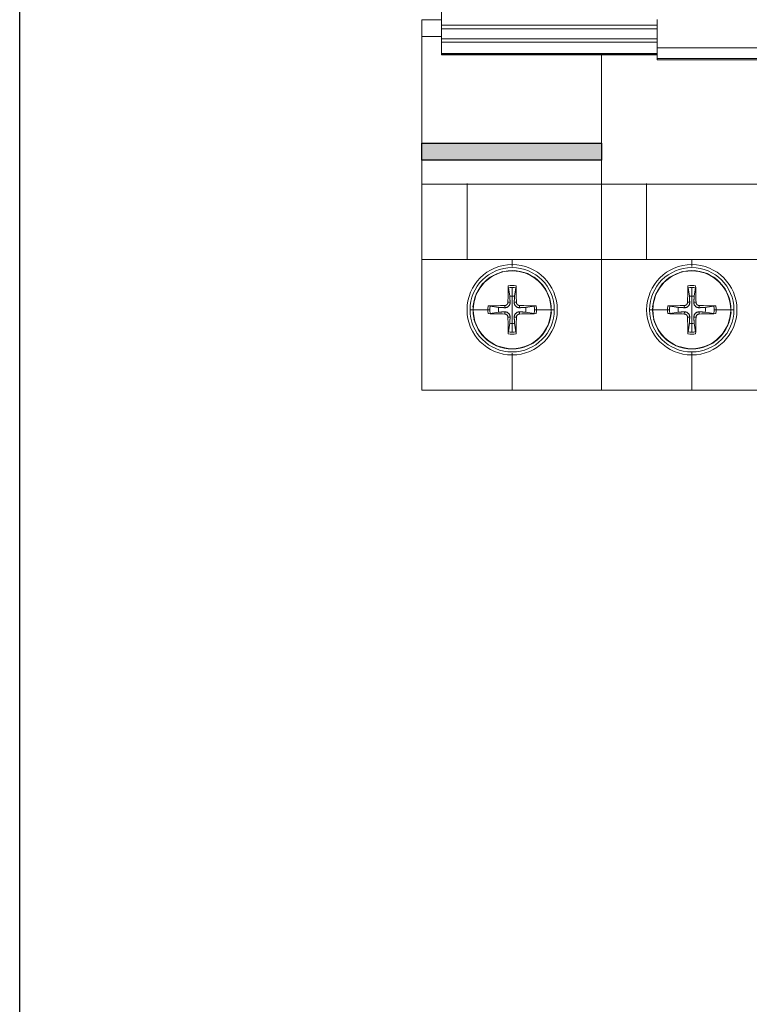
# Model space of a CAD drawing. Units: millimetres. Extents: x 3455 to 7681, y -609 to 6618.
# Drawn here: x 3455 to 3777, y 2664 to 3098 of the extents above; entities that cross this region are included whole.
import ezdxf

# ---------------------------------------------------------------- set-up
doc = ezdxf.new("R2010")
doc.units = ezdxf.units.MM
doc.linetypes.add('DASHDOT', pattern=[1, 0.5, -0.25, 0, -0.25])
for name, color, linetype in [('2', 2, 'Continuous'), ('3', 3, 'DASHDOT'), ('4', 4, 'Continuous')]:
    doc.layers.add(name, color=color, linetype=linetype)

msp = doc.modelspace()

# ---------------------------------------------------------------- hatches: boundary and pattern name
at = {"layer": '4', "linetype": 'ByBlock'}
msp.add_hatch(color=256, dxfattribs=at).paths.add_polyline_path([(3711.81, 3043.874), (3632.472, 3043.874), (3632.472, 3036.339), (3711.81, 3036.339)])

# ---------------------------------------------------------------- linework, layer by layer
at = {"linetype": 'Continuous', "lineweight": 0}
for p, q in [((3632.472, 3098.309), (3632.472, 3091.011)), ((3641.115, 3098.309), (3632.474, 3098.309)), ((3632.472, 3091.011), (3632.472, 3032.793)), ((3641.115, 3091.011), (3632.474, 3091.011)), ((3711.81, 3082.763), (3711.81, 3032.794)), ((3632.472, 3025.702), (3632.472, 3032.793)), ((3711.81, 3025.702), (3711.81, 3032.793)), ((3632.472, 2994.676), (3632.472, 3029.247)), ((3711.81, 3025.702), (3632.472, 3025.702)), ((3652.417, 2994.676), (3652.417, 3026.072)), ((3711.81, 3025.702), (3711.81, 2994.676)), ((3791.147, 3025.702), (3711.81, 3025.702)), ((3731.755, 2994.676), (3731.755, 3026.072)), ((3632.472, 2992.46), (3632.472, 2994.676)), ((3632.472, 2992.46), (3632.472, 2994.676)), ((3632.472, 2992.46), (3652.417, 2992.46)), ((3632.472, 2941.932), (3632.472, 2992.46)), ((3652.417, 2992.46), (3652.417, 2994.676)), ((3652.417, 2992.46), (3711.81, 2992.46)), ((3672.363, 2989.358), (3672.363, 2992.461)), ((3711.81, 2992.46), (3711.81, 2994.676)), ((3711.81, 2992.46), (3711.81, 2941.932)), ((3711.81, 2992.46), (3731.755, 2992.46)), ((3731.755, 2994.676), (3731.755, 2992.46)), ((3731.755, 2992.46), (3731.755, 2994.676)), ((3731.755, 2992.46), (3791.147, 2992.46)), ((3751.7, 2989.358), (3751.7, 2992.461)), ((3670.695, 2980.001), (3671.335, 2976.266)), ((3672.363, 2976.354), (3672.363, 2980.143)), ((3673.39, 2976.266), (3674.031, 2980.001)), ((3750.032, 2980.001), (3750.673, 2976.266)), ((3751.7, 2976.354), (3751.7, 2980.143)), ((3752.727, 2976.266), (3753.368, 2980.001)), ((3670.493, 2973.597), (3671.441, 2973.591)), ((3672.363, 2970.298), (3672.363, 2976.354)), ((3674.232, 2973.597), (3673.285, 2973.591)), ((3749.83, 2973.597), (3750.778, 2973.591)), ((3751.7, 2970.298), (3751.7, 2976.354)), ((3753.57, 2973.597), (3752.622, 2973.591)), ((3653.747, 2970.298), (3655.077, 2970.298)), ((3661.637, 2970.298), (3655.167, 2970.298)), ((3662.518, 2970.298), (3661.637, 2970.298)), ((3666.395, 2971.326), (3662.66, 2971.966)), ((3662.66, 2968.63), (3666.395, 2969.271)), ((3669.064, 2972.168), (3669.07, 2971.22)), ((3669.064, 2968.429), (3669.07, 2969.376)), ((3672.363, 2964.242), (3672.363, 2970.298)), ((3675.661, 2972.168), (3675.655, 2971.22)), ((3675.661, 2968.429), (3675.655, 2969.376)), ((3682.065, 2971.966), (3678.331, 2971.326)), ((3678.331, 2969.271), (3682.065, 2968.63)), ((3683.089, 2970.298), (3682.208, 2970.298)), ((3689.558, 2970.298), (3683.089, 2970.298)), ((3690.978, 2970.298), (3689.649, 2970.298)), ((3733.085, 2970.298), (3734.414, 2970.298)), ((3740.974, 2970.298), (3734.504, 2970.298)), ((3741.855, 2970.298), (3740.974, 2970.298)), ((3745.732, 2971.326), (3741.998, 2971.966)), ((3741.998, 2968.63), (3745.732, 2969.271)), ((3748.401, 2972.168), (3748.408, 2971.22)), ((3748.401, 2968.429), (3748.408, 2969.376)), ((3751.7, 2964.242), (3751.7, 2970.298)), ((3754.999, 2972.168), (3754.993, 2971.22)), ((3754.999, 2968.429), (3754.993, 2969.376)), ((3761.403, 2971.966), (3757.668, 2971.326)), ((3757.668, 2969.271), (3761.403, 2968.63)), ((3762.426, 2970.298), (3761.545, 2970.298)), ((3768.896, 2970.298), (3762.426, 2970.298)), ((3770.316, 2970.298), (3768.986, 2970.298)), ((3670.493, 2967), (3671.441, 2967.006)), ((3674.232, 2967), (3673.285, 2967.006)), ((3749.83, 2967), (3750.778, 2967.006)), ((3753.57, 2967), (3752.622, 2967.006)), ((3671.335, 2964.33), (3670.695, 2960.596)), ((3672.363, 2960.453), (3672.363, 2964.242)), ((3674.031, 2960.596), (3673.39, 2964.33)), ((3750.673, 2964.33), (3750.032, 2960.596)), ((3751.7, 2960.453), (3751.7, 2964.242)), ((3753.368, 2960.596), (3752.727, 2964.33)), ((3751.7, 2941.932), (3751.7, 2951.683)), ((3672.363, 2941.933), (3672.363, 2951.22)), ((3632.472, 2941.932), (3632.472, 2934.84)), ((3672.363, 2941.932), (3672.363, 2934.84)), ((3672.363, 2934.84), (3672.363, 2941.932)), ((3711.81, 2934.84), (3711.81, 2941.932)), ((3711.81, 2941.932), (3711.81, 2934.84)), ((3751.7, 2941.932), (3751.7, 2934.84)), ((3751.7, 2934.84), (3751.7, 2941.932)), ((3632.472, 2934.84), (3672.363, 2934.84)), ((3711.81, 2934.84), (3672.363, 2934.84)), ((3711.81, 2934.84), (3751.7, 2934.84)), ((3791.147, 2934.84), (3751.7, 2934.84))]:
    msp.add_line(p, q, dxfattribs=at)
at = {"linetype": 'Continuous', "lineweight": 5}
for p, q in [((3632.472, 3091.011), (3632.472, 3032.793)), ((3711.81, 3080.661), (3711.81, 3032.793)), ((3711.81, 3080.661), (3711.81, 3032.793)), ((3632.472, 3025.702), (3632.472, 3032.793)), ((3711.81, 3025.702), (3711.81, 3032.793)), ((3711.81, 3025.702), (3711.81, 3032.793)), ((3632.472, 2992.46), (3632.472, 2994.676)), ((3632.472, 2941.932), (3632.472, 2934.84))]:
    msp.add_line(p, q, dxfattribs=at)
at = {"linetype": 'Continuous', "lineweight": 0}
for points in [[(3668.261, 2987.163), (3667.024, 2986.737), (3663.216, 2985.049), (3662.203, 2984.282), (3659.324, 2981.755), (3658.379, 2980.458), (3656.45, 2977.232), (3655.924, 2975.637), (3655.056, 2971.619), (3656.45, 2977.232), (3659.324, 2981.755), (3663.216, 2985.049), (3668.261, 2987.163)], [(3679.199, 2986.253), (3683.754, 2983.396), (3682.524, 2984.282), (3679.199, 2986.253), (3677.706, 2986.737), (3673.562, 2987.615), (3679.199, 2986.253)], [(3747.599, 2987.163), (3746.359, 2986.737), (3742.554, 2985.049), (3741.54, 2984.282), (3738.661, 2981.755), (3737.716, 2980.458), (3735.787, 2977.232), (3735.261, 2975.637), (3734.393, 2971.619), (3735.787, 2977.232), (3738.661, 2981.755), (3742.554, 2985.049), (3747.599, 2987.163)], [(3758.536, 2986.253), (3763.092, 2983.396), (3761.861, 2984.282), (3758.536, 2986.253), (3757.043, 2986.737), (3752.899, 2987.615), (3758.536, 2986.253)], [(3686.348, 2980.458), (3683.754, 2983.396), (3687.072, 2979.515), (3686.348, 2980.458)], [(3765.686, 2980.458), (3763.092, 2983.396), (3766.409, 2979.515), (3765.686, 2980.458)], [(3689.213, 2974.476), (3688.803, 2975.637), (3687.072, 2979.515), (3689.213, 2974.476)], [(3768.55, 2974.476), (3768.14, 2975.637), (3766.409, 2979.515), (3768.55, 2974.476)], [(3670.493, 2973.597), (3670.489, 2973.507), (3670.479, 2973.416), (3670.463, 2973.324), (3670.441, 2973.233), (3670.413, 2973.143), (3670.379, 2973.054), (3670.339, 2972.968), (3670.294, 2972.885), (3670.244, 2972.805), (3670.189, 2972.73), (3670.13, 2972.659), (3670.068, 2972.593), (3670.003, 2972.531), (3669.932, 2972.473), (3669.856, 2972.418), (3669.777, 2972.368), (3669.694, 2972.322), (3669.608, 2972.282), (3669.519, 2972.248), (3669.429, 2972.22), (3669.337, 2972.198), (3669.246, 2972.182), (3669.154, 2972.172), (3669.064, 2972.168)], [(3671.441, 2973.591), (3671.441, 2973.438), (3671.432, 2973.285), (3671.413, 2973.133), (3671.385, 2972.985), (3671.348, 2972.841), (3671.301, 2972.698), (3671.242, 2972.552), (3671.171, 2972.407), (3671.087, 2972.264), (3670.993, 2972.127), (3670.89, 2971.998), (3670.781, 2971.88), (3670.663, 2971.771), (3670.534, 2971.668), (3670.397, 2971.574), (3670.254, 2971.49), (3670.109, 2971.419), (3669.963, 2971.36), (3669.82, 2971.313), (3669.676, 2971.276), (3669.528, 2971.248), (3669.376, 2971.229), (3669.223, 2971.22), (3669.07, 2971.22)], [(3671.335, 2976.266), (3671.343, 2976.082), (3671.35, 2975.907), (3671.356, 2975.742), (3671.362, 2975.586), (3671.368, 2975.438), (3671.374, 2975.297), (3671.379, 2975.163), (3671.384, 2975.035), (3671.389, 2974.913), (3671.393, 2974.797), (3671.398, 2974.686), (3671.402, 2974.58), (3671.406, 2974.479), (3671.41, 2974.381), (3671.413, 2974.288), (3671.417, 2974.198), (3671.42, 2974.112), (3671.424, 2974.029), (3671.427, 2973.949), (3671.43, 2973.872), (3671.433, 2973.798), (3671.435, 2973.727), (3671.438, 2973.658), (3671.441, 2973.591)], [(3675.655, 2971.22), (3675.502, 2971.22), (3675.349, 2971.229), (3675.197, 2971.248), (3675.049, 2971.276), (3674.906, 2971.313), (3674.763, 2971.36), (3674.617, 2971.419), (3674.471, 2971.49), (3674.328, 2971.574), (3674.191, 2971.668), (3674.063, 2971.771), (3673.945, 2971.88), (3673.835, 2971.998), (3673.732, 2972.127), (3673.638, 2972.264), (3673.555, 2972.407), (3673.484, 2972.552), (3673.424, 2972.698), (3673.377, 2972.841), (3673.34, 2972.985), (3673.312, 2973.133), (3673.293, 2973.285), (3673.284, 2973.438), (3673.285, 2973.591)], [(3673.285, 2973.591), (3673.287, 2973.658), (3673.29, 2973.727), (3673.293, 2973.798), (3673.296, 2973.872), (3673.299, 2973.949), (3673.302, 2974.029), (3673.305, 2974.112), (3673.308, 2974.198), (3673.312, 2974.288), (3673.316, 2974.381), (3673.319, 2974.479), (3673.323, 2974.58), (3673.328, 2974.686), (3673.332, 2974.797), (3673.336, 2974.913), (3673.341, 2975.035), (3673.346, 2975.163), (3673.352, 2975.297), (3673.357, 2975.438), (3673.363, 2975.586), (3673.369, 2975.742), (3673.376, 2975.907), (3673.383, 2976.082), (3673.39, 2976.266)], [(3675.661, 2972.168), (3675.572, 2972.172), (3675.48, 2972.182), (3675.389, 2972.198), (3675.297, 2972.22), (3675.207, 2972.248), (3675.119, 2972.282), (3675.032, 2972.322), (3674.949, 2972.367), (3674.87, 2972.417), (3674.794, 2972.472), (3674.723, 2972.531), (3674.657, 2972.593), (3674.595, 2972.658), (3674.537, 2972.729), (3674.482, 2972.805), (3674.432, 2972.884), (3674.387, 2972.967), (3674.347, 2973.053), (3674.313, 2973.142), (3674.285, 2973.232), (3674.263, 2973.324), (3674.247, 2973.415), (3674.237, 2973.507), (3674.232, 2973.597)], [(3749.83, 2973.597), (3749.826, 2973.507), (3749.816, 2973.416), (3749.8, 2973.324), (3749.778, 2973.233), (3749.75, 2973.143), (3749.716, 2973.054), (3749.677, 2972.968), (3749.631, 2972.885), (3749.581, 2972.805), (3749.526, 2972.73), (3749.468, 2972.659), (3749.406, 2972.593), (3749.34, 2972.531), (3749.269, 2972.473), (3749.194, 2972.418), (3749.114, 2972.368), (3749.031, 2972.322), (3748.945, 2972.282), (3748.857, 2972.248), (3748.766, 2972.22), (3748.675, 2972.198), (3748.583, 2972.182), (3748.492, 2972.172), (3748.401, 2972.168)], [(3750.778, 2973.591), (3750.779, 2973.438), (3750.77, 2973.285), (3750.751, 2973.133), (3750.723, 2972.985), (3750.686, 2972.841), (3750.638, 2972.698), (3750.579, 2972.552), (3750.508, 2972.407), (3750.425, 2972.264), (3750.331, 2972.127), (3750.228, 2971.998), (3750.118, 2971.88), (3750, 2971.771), (3749.871, 2971.668), (3749.735, 2971.574), (3749.592, 2971.49), (3749.446, 2971.419), (3749.3, 2971.36), (3749.157, 2971.313), (3749.014, 2971.276), (3748.865, 2971.248), (3748.714, 2971.229), (3748.561, 2971.22), (3748.408, 2971.22)], [(3750.673, 2976.266), (3750.68, 2976.082), (3750.687, 2975.907), (3750.694, 2975.742), (3750.7, 2975.586), (3750.706, 2975.438), (3750.711, 2975.297), (3750.717, 2975.163), (3750.722, 2975.035), (3750.726, 2974.913), (3750.731, 2974.797), (3750.735, 2974.686), (3750.74, 2974.58), (3750.743, 2974.479), (3750.747, 2974.381), (3750.751, 2974.288), (3750.754, 2974.198), (3750.758, 2974.112), (3750.761, 2974.029), (3750.764, 2973.949), (3750.767, 2973.872), (3750.77, 2973.798), (3750.773, 2973.727), (3750.776, 2973.658), (3750.778, 2973.591)], [(3754.993, 2971.22), (3754.84, 2971.22), (3754.687, 2971.229), (3754.535, 2971.248), (3754.387, 2971.276), (3754.243, 2971.313), (3754.1, 2971.36), (3753.954, 2971.419), (3753.808, 2971.49), (3753.666, 2971.574), (3753.529, 2971.668), (3753.4, 2971.771), (3753.282, 2971.88), (3753.173, 2971.998), (3753.07, 2972.127), (3752.975, 2972.264), (3752.892, 2972.407), (3752.821, 2972.552), (3752.762, 2972.698), (3752.715, 2972.841), (3752.678, 2972.985), (3752.65, 2973.133), (3752.631, 2973.285), (3752.621, 2973.438), (3752.622, 2973.591)], [(3752.622, 2973.591), (3752.625, 2973.658), (3752.627, 2973.727), (3752.63, 2973.798), (3752.633, 2973.872), (3752.636, 2973.949), (3752.639, 2974.029), (3752.643, 2974.112), (3752.646, 2974.198), (3752.649, 2974.288), (3752.653, 2974.381), (3752.657, 2974.479), (3752.661, 2974.58), (3752.665, 2974.686), (3752.669, 2974.797), (3752.674, 2974.913), (3752.679, 2975.035), (3752.684, 2975.163), (3752.689, 2975.297), (3752.695, 2975.438), (3752.701, 2975.586), (3752.707, 2975.742), (3752.713, 2975.907), (3752.72, 2976.082), (3752.727, 2976.266)], [(3754.999, 2972.168), (3754.909, 2972.172), (3754.818, 2972.182), (3754.726, 2972.198), (3754.635, 2972.22), (3754.545, 2972.248), (3754.456, 2972.282), (3754.37, 2972.322), (3754.287, 2972.367), (3754.207, 2972.417), (3754.132, 2972.472), (3754.061, 2972.531), (3753.995, 2972.593), (3753.933, 2972.658), (3753.874, 2972.729), (3753.82, 2972.805), (3753.77, 2972.884), (3753.724, 2972.967), (3753.684, 2973.053), (3753.65, 2973.142), (3753.622, 2973.232), (3753.6, 2973.324), (3753.584, 2973.415), (3753.574, 2973.507), (3753.57, 2973.597)], [(3669.07, 2971.22), (3669.003, 2971.223), (3668.934, 2971.226), (3668.863, 2971.228), (3668.789, 2971.231), (3668.712, 2971.234), (3668.632, 2971.237), (3668.549, 2971.241), (3668.463, 2971.244), (3668.373, 2971.248), (3668.28, 2971.251), (3668.182, 2971.255), (3668.081, 2971.259), (3667.975, 2971.263), (3667.864, 2971.268), (3667.748, 2971.272), (3667.626, 2971.277), (3667.498, 2971.282), (3667.364, 2971.287), (3667.223, 2971.293), (3667.075, 2971.299), (3666.919, 2971.305), (3666.754, 2971.311), (3666.579, 2971.318), (3666.395, 2971.326)], [(3666.395, 2969.271), (3666.579, 2969.278), (3666.754, 2969.285), (3666.919, 2969.292), (3667.075, 2969.298), (3667.223, 2969.304), (3667.364, 2969.309), (3667.498, 2969.315), (3667.626, 2969.32), (3667.748, 2969.325), (3667.864, 2969.329), (3667.975, 2969.333), (3668.081, 2969.338), (3668.182, 2969.342), (3668.28, 2969.345), (3668.373, 2969.349), (3668.463, 2969.353), (3668.549, 2969.356), (3668.632, 2969.359), (3668.712, 2969.362), (3668.789, 2969.365), (3668.863, 2969.368), (3668.934, 2969.371), (3669.003, 2969.374), (3669.07, 2969.376)], [(3669.07, 2969.376), (3669.223, 2969.377), (3669.376, 2969.368), (3669.528, 2969.349), (3669.676, 2969.321), (3669.82, 2969.284), (3669.963, 2969.237), (3670.109, 2969.177), (3670.254, 2969.106), (3670.397, 2969.023), (3670.534, 2968.929), (3670.663, 2968.826), (3670.781, 2968.716), (3670.89, 2968.598), (3670.993, 2968.47), (3671.087, 2968.333), (3671.171, 2968.19), (3671.242, 2968.044), (3671.301, 2967.898), (3671.348, 2967.755), (3671.385, 2967.612), (3671.413, 2967.464), (3671.432, 2967.312), (3671.441, 2967.159), (3671.441, 2967.006)], [(3673.285, 2967.006), (3673.284, 2967.159), (3673.293, 2967.312), (3673.312, 2967.464), (3673.34, 2967.612), (3673.377, 2967.755), (3673.424, 2967.898), (3673.484, 2968.044), (3673.555, 2968.19), (3673.638, 2968.333), (3673.732, 2968.47), (3673.835, 2968.598), (3673.945, 2968.716), (3674.063, 2968.826), (3674.191, 2968.929), (3674.328, 2969.023), (3674.471, 2969.106), (3674.617, 2969.177), (3674.763, 2969.237), (3674.906, 2969.284), (3675.049, 2969.321), (3675.197, 2969.349), (3675.349, 2969.368), (3675.502, 2969.377), (3675.655, 2969.376)], [(3678.331, 2971.326), (3678.146, 2971.318), (3677.972, 2971.311), (3677.807, 2971.305), (3677.65, 2971.299), (3677.502, 2971.293), (3677.361, 2971.287), (3677.227, 2971.282), (3677.099, 2971.277), (3676.978, 2971.272), (3676.862, 2971.268), (3676.751, 2971.263), (3676.645, 2971.259), (3676.543, 2971.255), (3676.446, 2971.251), (3676.352, 2971.248), (3676.262, 2971.244), (3676.176, 2971.241), (3676.093, 2971.237), (3676.013, 2971.234), (3675.936, 2971.231), (3675.862, 2971.228), (3675.791, 2971.226), (3675.722, 2971.223), (3675.655, 2971.22)], [(3675.655, 2969.376), (3675.722, 2969.374), (3675.791, 2969.371), (3675.862, 2969.368), (3675.936, 2969.365), (3676.013, 2969.362), (3676.093, 2969.359), (3676.176, 2969.356), (3676.262, 2969.353), (3676.352, 2969.349), (3676.446, 2969.345), (3676.543, 2969.342), (3676.645, 2969.338), (3676.751, 2969.333), (3676.862, 2969.329), (3676.978, 2969.325), (3677.099, 2969.32), (3677.227, 2969.315), (3677.361, 2969.309), (3677.502, 2969.304), (3677.65, 2969.298), (3677.807, 2969.292), (3677.972, 2969.285), (3678.146, 2969.278), (3678.331, 2969.271)], [(3676.544, 2953.448), (3677.706, 2953.858), (3681.583, 2955.589), (3682.524, 2956.313), (3685.465, 2958.907), (3686.348, 2960.137), (3688.321, 2963.462), (3688.803, 2964.955), (3689.681, 2969.099), (3688.321, 2963.462), (3685.465, 2958.907), (3681.583, 2955.589), (3676.544, 2953.448)], [(3682.954, 2971.993), (3682.911, 2971.994), (3682.867, 2971.995), (3682.823, 2971.996), (3682.78, 2971.997), (3682.737, 2971.998), (3682.695, 2971.998), (3682.652, 2971.998), (3682.608, 2971.997), (3682.564, 2971.997), (3682.521, 2971.996), (3682.479, 2971.995), (3682.44, 2971.994), (3682.402, 2971.993), (3682.363, 2971.992), (3682.325, 2971.99), (3682.288, 2971.988), (3682.253, 2971.986), (3682.22, 2971.983), (3682.191, 2971.981), (3682.162, 2971.979), (3682.135, 2971.976), (3682.11, 2971.973), (3682.086, 2971.969), (3682.065, 2971.966)], [(3748.408, 2971.22), (3748.341, 2971.223), (3748.272, 2971.226), (3748.201, 2971.228), (3748.126, 2971.231), (3748.05, 2971.234), (3747.97, 2971.237), (3747.887, 2971.241), (3747.801, 2971.244), (3747.711, 2971.248), (3747.617, 2971.251), (3747.52, 2971.255), (3747.418, 2971.259), (3747.312, 2971.263), (3747.201, 2971.268), (3747.085, 2971.272), (3746.963, 2971.277), (3746.836, 2971.282), (3746.702, 2971.287), (3746.561, 2971.293), (3746.413, 2971.299), (3746.256, 2971.305), (3746.091, 2971.311), (3745.917, 2971.318), (3745.732, 2971.326)], [(3745.732, 2969.271), (3745.917, 2969.278), (3746.091, 2969.285), (3746.256, 2969.292), (3746.413, 2969.298), (3746.561, 2969.304), (3746.702, 2969.309), (3746.836, 2969.315), (3746.963, 2969.32), (3747.085, 2969.325), (3747.201, 2969.329), (3747.312, 2969.333), (3747.418, 2969.338), (3747.52, 2969.342), (3747.617, 2969.345), (3747.711, 2969.349), (3747.801, 2969.353), (3747.887, 2969.356), (3747.97, 2969.359), (3748.05, 2969.362), (3748.126, 2969.365), (3748.201, 2969.368), (3748.272, 2969.371), (3748.341, 2969.374), (3748.408, 2969.376)], [(3748.408, 2969.376), (3748.561, 2969.377), (3748.714, 2969.368), (3748.865, 2969.349), (3749.014, 2969.321), (3749.157, 2969.284), (3749.3, 2969.237), (3749.446, 2969.177), (3749.592, 2969.106), (3749.735, 2969.023), (3749.871, 2968.929), (3750, 2968.826), (3750.118, 2968.716), (3750.228, 2968.598), (3750.331, 2968.47), (3750.425, 2968.333), (3750.508, 2968.19), (3750.579, 2968.044), (3750.638, 2967.898), (3750.686, 2967.755), (3750.723, 2967.612), (3750.751, 2967.464), (3750.77, 2967.312), (3750.779, 2967.159), (3750.778, 2967.006)], [(3752.622, 2967.006), (3752.621, 2967.159), (3752.631, 2967.312), (3752.65, 2967.464), (3752.678, 2967.612), (3752.715, 2967.755), (3752.762, 2967.898), (3752.821, 2968.044), (3752.892, 2968.19), (3752.975, 2968.333), (3753.07, 2968.47), (3753.173, 2968.598), (3753.282, 2968.716), (3753.4, 2968.826), (3753.529, 2968.929), (3753.666, 2969.023), (3753.808, 2969.106), (3753.954, 2969.177), (3754.1, 2969.237), (3754.243, 2969.284), (3754.387, 2969.321), (3754.535, 2969.349), (3754.687, 2969.368), (3754.84, 2969.377), (3754.993, 2969.376)], [(3757.668, 2971.326), (3757.484, 2971.318), (3757.309, 2971.311), (3757.144, 2971.305), (3756.988, 2971.299), (3756.839, 2971.293), (3756.699, 2971.287), (3756.565, 2971.282), (3756.437, 2971.277), (3756.315, 2971.272), (3756.199, 2971.268), (3756.088, 2971.263), (3755.982, 2971.259), (3755.88, 2971.255), (3755.783, 2971.251), (3755.69, 2971.248), (3755.6, 2971.244), (3755.514, 2971.241), (3755.431, 2971.237), (3755.351, 2971.234), (3755.274, 2971.231), (3755.2, 2971.228), (3755.128, 2971.226), (3755.059, 2971.223), (3754.993, 2971.22)], [(3754.993, 2969.376), (3755.059, 2969.374), (3755.128, 2969.371), (3755.2, 2969.368), (3755.274, 2969.365), (3755.351, 2969.362), (3755.431, 2969.359), (3755.514, 2969.356), (3755.6, 2969.353), (3755.69, 2969.349), (3755.783, 2969.345), (3755.88, 2969.342), (3755.982, 2969.338), (3756.088, 2969.333), (3756.199, 2969.329), (3756.315, 2969.325), (3756.437, 2969.32), (3756.565, 2969.315), (3756.699, 2969.309), (3756.839, 2969.304), (3756.988, 2969.298), (3757.144, 2969.292), (3757.309, 2969.285), (3757.484, 2969.278), (3757.668, 2969.271)], [(3755.881, 2953.448), (3757.043, 2953.858), (3760.921, 2955.589), (3761.861, 2956.313), (3764.8, 2958.907), (3765.686, 2960.137), (3767.659, 2963.462), (3768.14, 2964.955), (3769.018, 2969.099), (3767.659, 2963.462), (3764.8, 2958.907), (3760.921, 2955.589), (3755.881, 2953.448)], [(3762.291, 2971.993), (3762.249, 2971.994), (3762.205, 2971.995), (3762.161, 2971.996), (3762.117, 2971.997), (3762.075, 2971.998), (3762.033, 2971.998), (3761.99, 2971.998), (3761.946, 2971.997), (3761.902, 2971.997), (3761.858, 2971.996), (3761.817, 2971.995), (3761.777, 2971.994), (3761.739, 2971.993), (3761.7, 2971.992), (3761.662, 2971.99), (3761.625, 2971.988), (3761.59, 2971.986), (3761.558, 2971.983), (3761.528, 2971.981), (3761.5, 2971.979), (3761.473, 2971.976), (3761.447, 2971.973), (3761.424, 2971.969), (3761.403, 2971.966)], [(3655.498, 2966.193), (3655.924, 2964.955), (3657.612, 2961.15), (3655.498, 2966.193)], [(3669.064, 2968.429), (3669.154, 2968.424), (3669.245, 2968.414), (3669.337, 2968.398), (3669.428, 2968.376), (3669.518, 2968.348), (3669.607, 2968.315), (3669.693, 2968.275), (3669.776, 2968.229), (3669.856, 2968.179), (3669.931, 2968.124), (3670.002, 2968.066), (3670.068, 2968.004), (3670.13, 2967.938), (3670.188, 2967.867), (3670.243, 2967.792), (3670.293, 2967.712), (3670.339, 2967.629), (3670.379, 2967.543), (3670.413, 2967.455), (3670.441, 2967.365), (3670.463, 2967.273), (3670.479, 2967.181), (3670.489, 2967.09), (3670.493, 2967)], [(3671.441, 2967.006), (3671.438, 2966.939), (3671.435, 2966.87), (3671.433, 2966.799), (3671.43, 2966.725), (3671.427, 2966.648), (3671.424, 2966.568), (3671.42, 2966.485), (3671.417, 2966.399), (3671.413, 2966.309), (3671.41, 2966.215), (3671.406, 2966.118), (3671.402, 2966.016), (3671.398, 2965.91), (3671.393, 2965.799), (3671.389, 2965.683), (3671.384, 2965.562), (3671.379, 2965.434), (3671.374, 2965.3), (3671.368, 2965.159), (3671.362, 2965.011), (3671.356, 2964.854), (3671.35, 2964.689), (3671.343, 2964.515), (3671.335, 2964.33)], [(3673.39, 2964.33), (3673.383, 2964.515), (3673.376, 2964.689), (3673.369, 2964.854), (3673.363, 2965.011), (3673.357, 2965.159), (3673.352, 2965.3), (3673.346, 2965.434), (3673.341, 2965.562), (3673.336, 2965.683), (3673.332, 2965.799), (3673.328, 2965.91), (3673.323, 2966.016), (3673.319, 2966.118), (3673.316, 2966.215), (3673.312, 2966.309), (3673.308, 2966.399), (3673.305, 2966.485), (3673.302, 2966.568), (3673.299, 2966.648), (3673.296, 2966.725), (3673.293, 2966.799), (3673.29, 2966.87), (3673.287, 2966.939), (3673.285, 2967.006)], [(3674.232, 2967), (3674.237, 2967.089), (3674.247, 2967.181), (3674.263, 2967.272), (3674.285, 2967.364), (3674.313, 2967.454), (3674.346, 2967.542), (3674.386, 2967.629), (3674.432, 2967.712), (3674.482, 2967.791), (3674.537, 2967.867), (3674.595, 2967.938), (3674.657, 2968.004), (3674.723, 2968.066), (3674.794, 2968.124), (3674.869, 2968.179), (3674.949, 2968.229), (3675.032, 2968.274), (3675.118, 2968.314), (3675.206, 2968.348), (3675.296, 2968.376), (3675.388, 2968.398), (3675.48, 2968.414), (3675.571, 2968.424), (3675.661, 2968.429)], [(3734.835, 2966.193), (3735.261, 2964.955), (3736.949, 2961.15), (3734.835, 2966.193)], [(3741.109, 2968.604), (3741.152, 2968.602), (3741.196, 2968.601), (3741.24, 2968.6), (3741.283, 2968.6), (3741.326, 2968.599), (3741.368, 2968.599), (3741.411, 2968.599), (3741.455, 2968.599), (3741.499, 2968.6), (3741.542, 2968.6), (3741.584, 2968.601), (3741.623, 2968.602), (3741.661, 2968.603), (3741.7, 2968.605), (3741.738, 2968.607), (3741.775, 2968.609), (3741.81, 2968.611), (3741.843, 2968.613), (3741.872, 2968.616), (3741.901, 2968.618), (3741.928, 2968.621), (3741.953, 2968.624), (3741.977, 2968.627), (3741.997, 2968.63)], [(3748.401, 2968.429), (3748.491, 2968.424), (3748.582, 2968.414), (3748.674, 2968.398), (3748.765, 2968.376), (3748.856, 2968.348), (3748.944, 2968.315), (3749.03, 2968.275), (3749.113, 2968.229), (3749.193, 2968.179), (3749.269, 2968.124), (3749.34, 2968.066), (3749.406, 2968.004), (3749.468, 2967.938), (3749.526, 2967.867), (3749.581, 2967.792), (3749.631, 2967.712), (3749.676, 2967.629), (3749.716, 2967.543), (3749.75, 2967.455), (3749.778, 2967.365), (3749.8, 2967.273), (3749.816, 2967.181), (3749.826, 2967.09), (3749.83, 2967)], [(3750.778, 2967.006), (3750.776, 2966.939), (3750.773, 2966.87), (3750.77, 2966.799), (3750.767, 2966.725), (3750.764, 2966.648), (3750.761, 2966.568), (3750.758, 2966.485), (3750.754, 2966.399), (3750.751, 2966.309), (3750.747, 2966.215), (3750.743, 2966.118), (3750.74, 2966.016), (3750.735, 2965.91), (3750.731, 2965.799), (3750.726, 2965.683), (3750.722, 2965.562), (3750.717, 2965.434), (3750.711, 2965.3), (3750.706, 2965.159), (3750.7, 2965.011), (3750.694, 2964.854), (3750.687, 2964.689), (3750.68, 2964.515), (3750.673, 2964.33)], [(3752.727, 2964.33), (3752.72, 2964.515), (3752.713, 2964.689), (3752.707, 2964.854), (3752.701, 2965.011), (3752.695, 2965.159), (3752.689, 2965.3), (3752.684, 2965.434), (3752.679, 2965.562), (3752.674, 2965.683), (3752.669, 2965.799), (3752.665, 2965.91), (3752.661, 2966.016), (3752.657, 2966.118), (3752.653, 2966.215), (3752.649, 2966.309), (3752.646, 2966.399), (3752.643, 2966.485), (3752.639, 2966.568), (3752.636, 2966.648), (3752.633, 2966.725), (3752.63, 2966.799), (3752.627, 2966.87), (3752.625, 2966.939), (3752.622, 2967.006)], [(3753.57, 2967), (3753.574, 2967.089), (3753.584, 2967.181), (3753.6, 2967.272), (3753.622, 2967.364), (3753.65, 2967.454), (3753.684, 2967.542), (3753.724, 2967.629), (3753.769, 2967.712), (3753.819, 2967.791), (3753.874, 2967.867), (3753.933, 2967.938), (3753.995, 2968.004), (3754.06, 2968.066), (3754.131, 2968.124), (3754.207, 2968.179), (3754.286, 2968.229), (3754.369, 2968.274), (3754.455, 2968.314), (3754.544, 2968.348), (3754.634, 2968.376), (3754.725, 2968.398), (3754.817, 2968.414), (3754.909, 2968.424), (3754.999, 2968.429)], [(3658.379, 2960.137), (3660.906, 2957.255), (3657.612, 2961.15), (3658.379, 2960.137)], [(3737.716, 2960.137), (3740.243, 2957.255), (3736.949, 2961.15), (3737.716, 2960.137)], [(3665.429, 2954.383), (3660.906, 2957.255), (3662.203, 2956.313), (3665.429, 2954.383), (3667.024, 2953.858), (3671.042, 2952.989), (3665.429, 2954.383)], [(3744.767, 2954.383), (3740.243, 2957.255), (3741.54, 2956.313), (3744.767, 2954.383), (3746.359, 2953.858), (3750.379, 2952.989), (3744.767, 2954.383)]]:
    msp.add_lwpolyline(points, dxfattribs=at)
for centre in [(3672.363, 2970.298), (3751.7, 2970.298)]:
    msp.add_circle(centre, 19.945, dxfattribs=at)
for centre, radius, start, end in [((3672.363, 2970.298), 18.616, 90, 180), ((3672.363, 2970.298), 17.286, 90, 180), ((3672.363, 2970.298), 17.196, 0, 180), ((3672.363, 2970.298), 18.616, 0, 90), ((3672.363, 2970.298), 17.286, 0, 90), ((3751.7, 2970.298), 18.616, 90, 180), ((3751.7, 2970.298), 17.286, 90, 180), ((3751.7, 2970.298), 17.196, 0, 180), ((3751.7, 2970.298), 18.616, 0, 90), ((3751.7, 2970.298), 17.286, 0, 90), ((3672.363, 2970.302), 10.723, 80.90594, 99.09404), ((3672.363, 2970.286), 9.858, 90.00314, 99.74458), ((3672.362, 2970.286), 9.858, 80.25543, 89.99686), ((3751.7, 2970.302), 10.723, 80.90594, 99.09404), ((3751.701, 2970.286), 9.858, 90.00314, 99.74458), ((3751.7, 2970.286), 9.858, 80.25543, 89.99686), ((3672.363, 2970.298), 6.056, 90, 99.76664), ((3672.363, 2970.298), 6.056, 80.23336, 90), ((3751.7, 2970.298), 6.056, 90, 99.76664), ((3751.7, 2970.298), 6.056, 80.23336, 90), ((3672.363, 2970.298), 18.616, 180, 270), ((3672.363, 2970.298), 17.286, 180, 270), ((3672.363, 2970.298), 17.196, 180, 270), ((3672.356, 2970.299), 10.719, 170.90452, 180.00137), ((3672.356, 2970.298), 10.719, 179.99859, 189.09545), ((3672.375, 2970.298), 9.858, 170.25543, 179.99686), ((3672.375, 2970.299), 9.858, 180.00314, 189.74458), ((3672.363, 2970.298), 6.056, 170.23336, 189.76664), ((3672.363, 2970.298), 17.286, 270, 0), ((3672.363, 2970.298), 18.616, 270, 0), ((3672.363, 2970.298), 17.196, 270, 0), ((3672.363, 2970.298), 6.056, 350.23336, 9.76664), ((3672.35, 2970.298), 9.858, 0.00314, 9.74458), ((3672.35, 2970.299), 9.858, 350.25543, 359.99686), ((3672.369, 2970.299), 10.719, 359.99859, 9.09545), ((3672.369, 2970.298), 10.719, 350.90452, 0.00137), ((3751.7, 2970.298), 18.616, 180, 270), ((3751.7, 2970.298), 17.286, 180, 270), ((3751.7, 2970.298), 17.196, 180, 270), ((3751.694, 2970.299), 10.719, 170.90452, 180.00137), ((3751.694, 2970.298), 10.719, 179.99859, 189.09545), ((3751.713, 2970.298), 9.858, 170.25543, 179.99686), ((3751.713, 2970.299), 9.858, 180.00314, 189.74458), ((3751.7, 2970.298), 6.056, 170.23336, 189.76664), ((3751.7, 2970.298), 17.286, 270, 0), ((3751.7, 2970.298), 18.616, 270, 0), ((3751.7, 2970.298), 17.196, 270, 0), ((3751.7, 2970.298), 6.056, 350.23336, 9.76664), ((3751.687, 2970.298), 9.858, 0.00314, 9.74458), ((3751.687, 2970.299), 9.858, 350.25543, 359.99686), ((3751.707, 2970.299), 10.719, 359.99859, 9.09545), ((3751.707, 2970.298), 10.719, 350.90452, 0.00137), ((3672.363, 2970.311), 9.858, 260.25543, 269.99686), ((3672.363, 2970.298), 6.056, 260.23336, 270), ((3672.363, 2970.298), 6.056, 270, 279.76664), ((3672.362, 2970.311), 9.858, 270.00314, 279.74458), ((3751.701, 2970.311), 9.858, 260.25543, 269.99686), ((3751.7, 2970.298), 6.056, 260.23336, 270), ((3751.7, 2970.298), 6.056, 270, 279.76664), ((3751.7, 2970.311), 9.858, 270.00314, 279.74458), ((3672.363, 2970.295), 10.723, 260.90594, 279.09404), ((3751.7, 2970.295), 10.723, 260.90594, 279.09404)]:
    msp.add_arc(centre, radius, start, end, dxfattribs=at)
for centre, major_axis, start_param, end_param in [((3673.546, 2970.292), (-0.23, -35.425), 4.409166, 4.6195344), ((3671.18, 2970.292), (-0.23, 35.425), 4.8052436, 5.015612), ((3752.883, 2970.292), (-0.23, -35.425), 4.409166, 4.6195344), ((3750.517, 2970.292), (-0.23, 35.425), 4.8052436, 5.015612), ((3672.369, 2969.115), (-35.425, -0.23), 4.8052436, 5.015612), ((3672.357, 2969.115), (-35.425, 0.23), 4.409166, 4.6195344), ((3751.706, 2969.115), (-35.425, -0.23), 4.8052436, 5.015612), ((3751.694, 2969.115), (-35.425, 0.23), 4.409166, 4.6195344), ((3672.369, 2971.481), (35.425, -0.23), 4.409166, 4.6195344), ((3673.546, 2970.304), (0.23, -35.425), 4.8052436, 5.015612), ((3671.18, 2970.304), (0.23, 35.425), 4.409166, 4.6195344), ((3672.357, 2971.481), (35.425, 0.23), 4.8052436, 5.015612), ((3751.706, 2971.481), (35.425, -0.23), 4.409166, 4.6195344), ((3752.883, 2970.304), (0.23, -35.425), 4.8052436, 5.015612), ((3750.517, 2970.304), (0.23, 35.425), 4.409166, 4.6195344), ((3751.694, 2971.481), (35.425, 0.23), 4.8052436, 5.015612)]:
    msp.add_ellipse(centre, major_axis=major_axis, ratio=0.0871557, start_param=start_param, end_param=end_param, dxfattribs=at)
at = {"layer": '2', "color": 4}
msp.add_lwpolyline([(3454.846, 4037.576), (7680.677, 4037.576), (7680.677, -609.404), (3454.846, -609.404)], close=True, dxfattribs=at)
at = {"layer": '3', "linetype": 'Continuous', "lineweight": 0}
for p, q in [((3641.115, 3095.954), (3641.115, 3111.204)), ((3641.115, 3095.954), (3736.409, 3095.954)), ((3641.115, 3095.954), (3641.115, 3094.349)), ((3736.409, 3098.393), (3736.409, 3085.882)), ((3641.115, 3094.349), (3736.409, 3094.349)), ((3641.115, 3094.349), (3641.115, 3089.926)), ((3641.115, 3089.926), (3736.409, 3089.926)), ((3641.115, 3089.926), (3641.115, 3088.403)), ((3641.115, 3088.403), (3736.409, 3088.403)), ((3641.115, 3083.484), (3641.115, 3088.403)), ((3641.115, 3083.484), (3736.409, 3083.484)), ((3641.115, 3083.484), (3641.115, 3082.931)), ((3641.115, 3082.935), (3736.409, 3082.935)), ((3641.115, 3082.931), (3736.409, 3082.931)), ((3847.215, 3085.882), (3736.409, 3085.882)), ((3736.409, 3081.215), (3736.409, 3085.882)), ((3847.215, 3081.215), (3736.409, 3081.215)), ((3736.409, 3081.215), (3736.409, 3080.661)), ((3847.215, 3080.666), (3736.409, 3080.666)), ((3736.409, 3080.661), (3847.215, 3080.661))]:
    msp.add_line(p, q, dxfattribs=at)
at = {"layer": '4', "linetype": 'ByBlock', "lineweight": 5}
msp.add_line((3711.81, 3043.874), (3632.472, 3043.874), dxfattribs=at)
at = {"layer": '4', "linetype": 'ByBlock'}
msp.add_lwpolyline([(3632.472, 3043.874), (3711.81, 3043.874), (3711.81, 3036.339), (3632.472, 3036.339)], close=True, dxfattribs=at)

doc.saveas('drawing.dxf')
